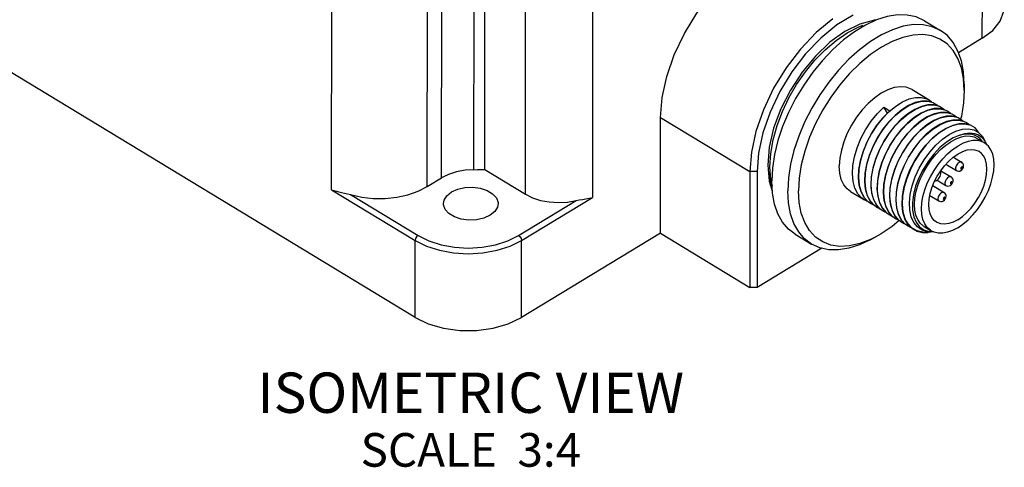
# Model space of a CAD drawing. Units: inches. Extents: x 0.4 to 16.6, y 0.6 to 10.4.
# Drawn here: x 12.2 to 15.1, y 5.5 to 6.9 of the extents above; entities that cross this region are included whole.
import ezdxf

# ---------------------------------------------------------------- set-up
doc = ezdxf.new("R2010")
doc.units = ezdxf.units.IN
doc.header["$LTSCALE"] = 0.935
doc.header["$MEASUREMENT"] = 0
doc.layers.get('0').update_dxf_attribs({"linetype": 'CONTINUOUS'})
doc.layers.add('02___PRT_ALL_AXES', color=7, linetype='CONTINUOUS')
doc.layers.add('NOTES', color=7, linetype='CONTINUOUS')

msp = doc.modelspace()

# ---------------------------------------------------------------- linework, layer by layer
at = {"color": 9, "linetype": 'CONTINUOUS'}
for p, q in [((13.4474, 6.4088), (13.4477, 7.1847)), ((13.5436, 6.4331), (13.5439, 7.2091)), ((13.1199, 6.3736), (13.1201, 7.1589)), ((13.4047, 6.3829), (13.4049, 7.1589)), ((13.6971, 6.3601), (13.6973, 7.1361)), ((13.8963, 7.136), (13.896, 6.3507)), ((15.0567, 6.8238), (15.0568, 7.0531)), ((14.0989, 6.5887), (14.3651, 6.4275)), ((14.3864, 6.4275), (14.3651, 6.4275)), ((13.1199, 6.3736), (13.3686, 6.2229)), ((13.1763, 6.3589), (13.377, 6.2373)), ((13.6764, 6.2373), (13.8478, 6.341)), ((13.6847, 6.2228), (13.896, 6.3507)), ((13.3685, 5.9935), (13.3686, 6.2229)), ((13.6847, 5.9934), (13.6847, 6.2228))]:
    msp.add_line(p, q, dxfattribs=at)
at = {"color": 7, "linetype": 'CONTINUOUS'}
for p, q in [((13.5759, 6.4335), (13.5761, 7.2095)), ((14.6719, 6.8929), (14.6235, 6.8636)), ((14.6118, 6.8814), (14.5623, 6.8409)), ((14.7385, 6.8769), (14.7347, 6.8773)), ((13.3685, 5.9935), (12.0115, 6.8156)), ((14.5307, 6.7775), (14.4896, 6.7238)), ((14.91, 6.6329), (14.9168, 6.6294)), ((14.7633, 6.6191), (14.7813, 6.6082)), ((14.7742, 6.6011), (14.7633, 6.6191)), ((14.9288, 6.6216), (14.9354, 6.6182)), ((14.9438, 6.6114), (14.9309, 6.6148)), ((14.9497, 6.6035), (14.9319, 6.6033)), ((14.9476, 6.6102), (14.954, 6.6069)), ((14.9625, 6.6001), (14.9497, 6.6035)), ((14.9662, 6.5989), (14.9725, 6.5957)), ((14.9496, 6.5762), (14.9298, 6.5674)), ((14.9505, 6.5921), (14.9316, 6.5876)), ((14.9686, 6.5808), (14.9496, 6.5762)), ((14.9683, 6.5923), (14.9505, 6.5921)), ((14.9677, 6.5648), (14.9868, 6.5695)), ((14.9811, 6.5889), (14.9683, 6.5923)), ((14.9864, 6.5811), (14.9686, 6.5808)), ((14.9845, 6.5878), (14.9911, 6.5844)), ((14.9995, 6.5777), (14.9864, 6.5811)), ((14.9868, 6.5695), (15.0047, 6.5699)), ((15.0027, 6.5767), (15.0096, 6.5732)), ((15.0047, 6.5699), (15.018, 6.5665)), ((14.3829, 6.547), (14.3695, 6.4849)), ((14.4035, 6.5422), (14.3907, 6.4826)), ((14.9379, 6.5234), (14.958, 6.5374)), ((14.9476, 6.5557), (14.9677, 6.5648)), ((14.958, 6.5374), (14.9779, 6.5475)), ((14.9779, 6.5475), (14.9973, 6.5532)), ((14.9894, 6.536), (15.005, 6.5409)), ((14.9973, 6.5532), (15.0154, 6.5545)), ((15.0335, 6.5411), (15.0456, 6.5364)), ((14.816, 6.5187), (14.8002, 6.4943)), ((14.835, 6.508), (14.819, 6.4833)), ((15.0421, 6.5253), (15.0629, 6.5126)), ((15.0574, 6.516), (15.0564, 6.5177)), ((15.0642, 6.5177), (15.0687, 6.5085)), ((15.0653, 6.517), (15.0687, 6.5085)), ((14.3695, 6.4849), (14.3651, 6.4275)), ((14.3907, 6.4826), (14.3864, 6.4275)), ((14.7874, 6.4684), (14.8009, 6.4943)), ((14.8056, 6.4564), (14.8191, 6.4824)), ((14.8532, 6.4963), (14.8372, 6.4715)), ((14.872, 6.4843), (14.8562, 6.4598)), ((14.9045, 6.4615), (14.918, 6.478)), ((14.918, 6.478), (14.9325, 6.4928)), ((14.9703, 6.47), (14.9838, 6.4795)), ((14.8239, 6.4447), (14.8374, 6.4707)), ((14.8414, 6.4327), (14.8548, 6.4587)), ((14.8952, 6.4576), (14.8803, 6.4339)), ((14.8922, 6.4437), (14.9045, 6.4615)), ((14.913, 6.431), (14.9254, 6.4489)), ((14.9254, 6.4489), (14.9389, 6.4654)), ((14.9484, 6.4493), (14.9797, 6.4304)), ((14.9707, 6.4703), (14.995, 6.4556)), ((13.5759, 6.4335), (13.6971, 6.3601)), ((14.3651, 6.4275), (14.365, 6.0828)), ((14.3864, 6.4275), (14.3863, 6.0828)), ((14.4195, 6.4295), (14.4268, 6.3994)), ((14.8568, 6.4115), (14.8688, 6.4374)), ((14.872, 6.4053), (14.8813, 6.4248)), ((14.8813, 6.4248), (14.8922, 6.4437)), ((14.9225, 6.4138), (14.9329, 6.43)), ((14.9329, 6.43), (14.9445, 6.445)), ((14.9329, 6.43), (14.9636, 6.4114)), ((13.4047, 6.3829), (13.4474, 6.4088)), ((14.4268, 6.3994), (14.4294, 6.3935)), ((14.8478, 6.3854), (14.8568, 6.4115)), ((14.8646, 6.3856), (14.872, 6.4053)), ((14.9066, 6.3795), (14.9137, 6.3968)), ((14.9137, 6.3968), (14.9225, 6.4138)), ((14.9219, 6.4021), (14.9483, 6.3861)), ((14.725, 6.3871), (14.7272, 6.3647)), ((14.7272, 6.3647), (14.7328, 6.3447)), ((14.7463, 6.3532), (14.7441, 6.3755)), ((14.7622, 6.3646), (14.7643, 6.3423)), ((14.8005, 6.3666), (14.7993, 6.3421)), ((14.8592, 6.3661), (14.8646, 6.3856)), ((14.8801, 6.3534), (14.8855, 6.373)), ((14.9091, 6.3857), (14.9427, 6.3653)), ((14.7047, 6.3505), (14.7151, 6.3391)), ((14.7232, 6.3392), (14.7337, 6.3279)), ((14.7328, 6.3447), (14.7417, 6.3281)), ((14.7454, 6.3554), (14.7507, 6.3353)), ((14.7507, 6.3353), (14.7592, 6.3183)), ((14.7643, 6.3423), (14.7698, 6.3227)), ((14.7807, 6.3534), (14.7829, 6.331)), ((14.7829, 6.331), (14.7884, 6.3112)), ((14.7993, 6.3421), (14.8014, 6.3198)), ((14.8179, 6.3287), (14.8188, 6.3532)), ((14.8406, 6.3127), (14.8395, 6.3352)), ((14.9003, 6.3565), (14.9274, 6.34)), ((14.7417, 6.3281), (14.7522, 6.3167)), ((14.7612, 6.3098), (14.7527, 6.316)), ((14.7592, 6.3183), (14.7702, 6.3057)), ((14.7698, 6.3227), (14.7785, 6.3061)), ((14.7798, 6.2986), (14.7721, 6.3041)), ((14.7785, 6.3061), (14.7891, 6.2943)), ((14.7884, 6.3112), (14.7971, 6.2947)), ((14.8014, 6.3198), (14.807, 6.3)), ((14.8204, 6.3064), (14.8179, 6.3287)), ((14.8263, 6.2868), (14.8204, 6.3064)), ((14.8451, 6.2927), (14.8406, 6.3127)), ((14.7971, 6.2947), (14.8077, 6.283)), ((14.807, 6.3), (14.8158, 6.2834)), ((14.8158, 6.2834), (14.8263, 6.2718)), ((14.8357, 6.2718), (14.8262, 6.288)), ((14.8355, 6.2705), (14.8263, 6.2868)), ((14.8479, 6.2595), (14.8357, 6.2718)), ((14.8529, 6.2759), (14.8451, 6.2927)), ((14.8637, 6.2627), (14.8529, 6.2759)), ((14.8595, 6.2765), (14.8695, 6.2633)), ((14.9837, 6.2844), (14.9973, 6.2938)), ((14.0988, 6.2441), (14.365, 6.0828)), ((14.8774, 6.2535), (14.8637, 6.2627)), ((14.8837, 6.2639), (14.9046, 6.2512)), ((14.9061, 6.2483), (14.8981, 6.2467)), ((14.913, 6.2472), (14.9046, 6.2512)), ((14.9253, 6.2443), (14.913, 6.2472)), ((14.5788, 6.1993), (14.3863, 6.0828)), ((14.3863, 6.0828), (14.365, 6.0828))]:
    msp.add_line(p, q, dxfattribs=at)
for points in [[(15.0567, 6.8238), (15.0879, 6.8475), (15.1096, 6.8748), (15.1208, 6.9043), (15.1221, 6.9194)], [(14.6235, 6.8636), (14.5758, 6.8247), (14.5307, 6.7775)], [(14.5623, 6.8409), (14.5152, 6.7918), (14.4725, 6.7359), (14.4354, 6.6751)], [(14.4896, 6.7238), (14.4539, 6.6654), (14.4248, 6.604), (14.4035, 6.5422)], [(14.4354, 6.6751), (14.4051, 6.6113), (14.3829, 6.547)], [(14.707, 6.398), (14.7082, 6.4225), (14.7129, 6.4487), (14.7208, 6.4756), (14.7317, 6.5021), (14.7452, 6.5279), (14.761, 6.5523), (14.7785, 6.5744), (14.7974, 6.5939), (14.8174, 6.6105), (14.8378, 6.6235), (14.8578, 6.6323), (14.8767, 6.6368), (14.8942, 6.637), (14.91, 6.6329)], [(14.9252, 6.6227), (14.9123, 6.6261), (14.8948, 6.6258), (14.8759, 6.6213), (14.8559, 6.6125), (14.8354, 6.5996), (14.8154, 6.583), (14.7966, 6.5635), (14.779, 6.5413), (14.7632, 6.5169), (14.7497, 6.4912), (14.7389, 6.4647), (14.7309, 6.4378), (14.7263, 6.4116), (14.725, 6.3871)], [(14.7256, 6.3868), (14.7268, 6.4113), (14.7315, 6.4375), (14.7394, 6.4644), (14.7502, 6.4909), (14.7637, 6.5166), (14.7794, 6.5408), (14.797, 6.5631), (14.8159, 6.5826), (14.8359, 6.5992), (14.8564, 6.6122), (14.8764, 6.621), (14.8953, 6.6255), (14.9129, 6.6257), (14.9288, 6.6216)], [(14.7788, 6.6051), (14.7988, 6.6217), (14.8192, 6.6347), (14.8392, 6.6435), (14.8581, 6.648), (14.8758, 6.6482), (14.8915, 6.6441), (14.8983, 6.6407)], [(14.9066, 6.634), (14.8938, 6.6373), (14.8762, 6.6371), (14.8573, 6.6326), (14.8373, 6.6237), (14.8168, 6.6108), (14.7968, 6.5942)], [(14.8983, 6.6407), (14.9049, 6.6359), (14.9066, 6.634)], [(14.9168, 6.6294), (14.9235, 6.6247), (14.9252, 6.6227)], [(14.6699, 6.4205), (14.6712, 6.4453), (14.6759, 6.4715), (14.6839, 6.4985), (14.695, 6.5254), (14.709, 6.5519), (14.7255, 6.577), (14.7438, 6.5996), (14.7633, 6.6191)], [(14.6884, 6.4093), (14.6896, 6.4335), (14.6942, 6.4593), (14.702, 6.486), (14.7127, 6.5125), (14.7262, 6.5384), (14.7421, 6.5631), (14.7599, 6.5856), (14.7788, 6.6051)], [(14.7813, 6.6082), (14.7619, 6.5887), (14.7435, 6.5661), (14.727, 6.541), (14.713, 6.5145), (14.7019, 6.4876), (14.6939, 6.4606)], [(14.9309, 6.6148), (14.9133, 6.6146), (14.8944, 6.6101), (14.8744, 6.6013), (14.854, 6.5883), (14.834, 6.5717), (14.815, 6.5522), (14.7974, 6.5299), (14.7817, 6.5057), (14.7683, 6.48), (14.7575, 6.4535), (14.7495, 6.4266), (14.7448, 6.4004), (14.7436, 6.3758)], [(14.7441, 6.3755), (14.7454, 6.4), (14.75, 6.4263), (14.758, 6.4531), (14.7688, 6.4796), (14.7822, 6.5052), (14.798, 6.5296), (14.8157, 6.552), (14.8346, 6.5715), (14.8546, 6.5881), (14.875, 6.601), (14.8949, 6.6098), (14.9138, 6.6143), (14.9317, 6.6145), (14.9476, 6.6102)], [(14.8009, 6.4943), (14.817, 6.5189), (14.8348, 6.5414), (14.8538, 6.5609), (14.8737, 6.5772), (14.8939, 6.5899), (14.9135, 6.5985), (14.9325, 6.603), (14.9503, 6.6032), (14.9662, 6.5989)], [(14.9319, 6.6033), (14.913, 6.5988), (14.893, 6.5901), (14.8726, 6.5771), (14.8526, 6.5606), (14.8337, 6.541), (14.816, 6.5187)], [(14.9354, 6.6182), (14.9423, 6.6132), (14.9438, 6.6114)], [(14.954, 6.6069), (14.9611, 6.6017), (14.9625, 6.6001)], [(14.9725, 6.5957), (14.9797, 6.5905), (14.9811, 6.5889)], [(14.7968, 6.5942), (14.7779, 6.5746), (14.7602, 6.5522), (14.7442, 6.5275), (14.7307, 6.5015), (14.72, 6.4751)], [(14.8191, 6.4824), (14.8352, 6.5072), (14.853, 6.5297), (14.872, 6.5493), (14.8918, 6.5656), (14.9118, 6.5783), (14.9316, 6.5871), (14.9506, 6.5917), (14.9684, 6.592), (14.9845, 6.5878)], [(14.9316, 6.5876), (14.9119, 6.579), (14.8917, 6.5663), (14.8718, 6.5499), (14.8529, 6.5305), (14.835, 6.508)], [(14.8374, 6.4707), (14.8534, 6.4954), (14.8712, 6.518), (14.8901, 6.5376), (14.9098, 6.554), (14.9299, 6.5668), (14.9498, 6.5758), (14.9688, 6.5804), (14.9866, 6.5808), (15.0027, 6.5767)], [(14.9298, 6.5674), (14.9098, 6.5547), (14.89, 6.5383), (14.8711, 6.5188), (14.8532, 6.4963)], [(15.0282, 6.562), (15.0214, 6.5654), (15.0056, 6.5695), (14.9879, 6.5693), (14.9688, 6.5647), (14.9489, 6.5558), (14.9287, 6.543), (14.9088, 6.5264), (14.8897, 6.5067), (14.872, 6.4843)], [(14.9911, 6.5844), (14.998, 6.5794), (14.9995, 6.5777)], [(15.0096, 6.5732), (15.0163, 6.5684), (15.018, 6.5665)], [(14.9894, 6.536), (14.9698, 6.5274), (14.95, 6.5148), (14.9306, 6.4987), (14.9122, 6.4794), (14.8952, 6.4576)], [(14.9074, 6.526), (14.9274, 6.5427), (14.9476, 6.5557)], [(15.0215, 6.5387), (15.0066, 6.5392), (14.9894, 6.536)], [(15.005, 6.5409), (15.0198, 6.5426), (15.0335, 6.5411)], [(15.0154, 6.5545), (15.0317, 6.5514), (15.0458, 6.5439)], [(15.043, 6.5306), (15.0336, 6.5355), (15.0215, 6.5387)], [(15.0467, 6.5429), (15.0458, 6.5447), (15.035, 6.5571), (15.0282, 6.562)], [(15.0456, 6.5364), (15.0559, 6.5286), (15.0642, 6.5177)], [(15.0458, 6.5439), (15.0572, 6.5321), (15.0653, 6.517)], [(14.8548, 6.4587), (14.8706, 6.4834), (14.8883, 6.506), (14.9074, 6.526)], [(14.9, 6.4853), (14.9184, 6.5059), (14.9379, 6.5234)], [(14.9325, 6.4928), (14.9476, 6.5056), (14.9629, 6.5162)], [(15.0078, 6.5324), (14.9934, 6.5297), (14.9783, 6.5243), (14.9629, 6.5162)], [(15.0629, 6.5126), (15.0546, 6.5167), (15.0422, 6.5196), (15.0287, 6.5197), (15.0143, 6.517), (14.9992, 6.5116), (14.9838, 6.5035)], [(15.0421, 6.5253), (15.0337, 6.5293), (15.0213, 6.5322), (15.0078, 6.5324)], [(15.0564, 6.5177), (15.0504, 6.5246), (15.043, 6.5306)], [(15.0747, 6.5027), (15.0655, 6.511), (15.0629, 6.5126)], [(14.8002, 6.4943), (14.7868, 6.4687), (14.776, 6.4422), (14.7681, 6.4153), (14.7634, 6.3891), (14.7622, 6.3646)], [(14.819, 6.4833), (14.8054, 6.4575), (14.7946, 6.431), (14.7866, 6.4041), (14.7819, 6.3779), (14.7807, 6.3534)], [(14.8688, 6.4374), (14.8833, 6.4622), (14.9, 6.4853)], [(14.9389, 6.4654), (14.9534, 6.4802), (14.9684, 6.493), (14.9838, 6.5035)], [(14.9837, 6.2603), (14.9991, 6.2709), (15.0142, 6.2837), (15.0286, 6.2985), (15.0422, 6.315), (15.0545, 6.3328), (15.0654, 6.3517), (15.0747, 6.3712), (15.082, 6.3909), (15.0874, 6.4104), (15.0907, 6.4293), (15.0918, 6.4473), (15.0907, 6.464), (15.0875, 6.4789), (15.0821, 6.4919), (15.0747, 6.5027)], [(15.0473, 6.4867), (15.0451, 6.488), (15.0347, 6.4916), (15.0231, 6.4926), (15.0106, 6.4909), (14.9974, 6.4865), (14.9838, 6.4795)], [(15.061, 6.4729), (15.0539, 6.4817), (15.0473, 6.4867)], [(14.6939, 6.4606), (14.6892, 6.4344), (14.6879, 6.4096)], [(14.72, 6.4751), (14.7122, 6.4484), (14.7077, 6.4226), (14.7065, 6.3983)], [(14.7627, 6.3643), (14.7639, 6.3888), (14.7686, 6.415), (14.7765, 6.4419), (14.7874, 6.4684)], [(14.7813, 6.353), (14.7825, 6.3775), (14.7871, 6.4035), (14.7949, 6.43), (14.8056, 6.4564)], [(14.8372, 6.4715), (14.8236, 6.4455), (14.8129, 6.4191), (14.8051, 6.3926), (14.8005, 6.3666)], [(14.8562, 6.4598), (14.8427, 6.4339), (14.8319, 6.4072), (14.8241, 6.3806), (14.8196, 6.3546), (14.8184, 6.3301), (14.8206, 6.3077), (14.8262, 6.288)], [(14.9445, 6.445), (14.957, 6.4585), (14.9703, 6.47)], [(14.9931, 6.4306), (14.9962, 6.433), (14.9987, 6.4363), (15.0003, 6.4399), (15.001, 6.4436), (15.0008, 6.4471), (14.9999, 6.4501), (14.9981, 6.4529), (14.9958, 6.455), (14.995, 6.4556)], [(15.0704, 6.4344), (15.0694, 6.449), (15.0662, 6.4619), (15.061, 6.4729)], [(13.5436, 6.4331), (13.517, 6.4314), (13.4915, 6.4267), (13.468, 6.419), (13.4474, 6.4088)], [(13.5436, 6.4331), (13.5544, 6.4332), (13.5651, 6.4333), (13.5759, 6.4335)], [(14.6866, 6.3614), (14.6777, 6.3781), (14.6721, 6.3981), (14.6699, 6.4205)], [(14.7998, 6.3418), (14.801, 6.3661), (14.8056, 6.3919), (14.8133, 6.4183), (14.8239, 6.4447)], [(14.8188, 6.3532), (14.8232, 6.3792), (14.8308, 6.4059), (14.8414, 6.4327)], [(14.8803, 6.4339), (14.8679, 6.4091), (14.8583, 6.3838), (14.8518, 6.3588), (14.8486, 6.3349), (14.8489, 6.3128), (14.8526, 6.2931), (14.8595, 6.2765)], [(14.8855, 6.373), (14.8929, 6.3927), (14.9021, 6.4121), (14.913, 6.431)], [(14.9202, 6.401), (14.9232, 6.403), (14.9261, 6.4058), (14.9287, 6.4091), (14.9308, 6.4128), (14.9324, 6.4166), (14.9333, 6.4204), (14.9334, 6.4239), (14.9329, 6.427), (14.932, 6.4287)], [(14.9797, 6.4304), (14.9819, 6.4293), (14.9854, 6.4286), (14.9893, 6.429), (14.9931, 6.4306)], [(15.0662, 6.4017), (15.0694, 6.4185), (15.0704, 6.4344)], [(14.4214, 6.4089), (14.4225, 6.4042), (14.4308, 6.3846)], [(14.6879, 6.4096), (14.6901, 6.3871), (14.6957, 6.3671), (14.7047, 6.3505)], [(14.7241, 6.3323), (14.717, 6.3373), (14.7052, 6.3501), (14.6963, 6.3668), (14.6906, 6.3868), (14.6884, 6.4093)], [(14.7065, 6.3983), (14.7087, 6.3759), (14.7143, 6.3559), (14.7232, 6.3392)], [(14.7427, 6.321), (14.7355, 6.3262), (14.7237, 6.339), (14.7148, 6.3557), (14.7092, 6.3756), (14.707, 6.398)], [(14.9151, 6.3996), (14.9172, 6.3998), (14.9202, 6.401)], [(14.9618, 6.3863), (14.9649, 6.3888), (14.9674, 6.3921), (14.969, 6.3957), (14.9697, 6.3994), (14.9695, 6.4028), (14.9685, 6.4058), (14.9668, 6.4086), (14.9645, 6.4108), (14.9636, 6.4114)], [(15.0539, 6.367), (15.061, 6.3844), (15.0662, 6.4017)], [(13.1199, 6.3736), (13.1268, 6.3714), (13.1341, 6.3694), (13.1417, 6.3674), (13.1496, 6.3655), (13.1579, 6.3636), (13.1667, 6.3615), (13.1763, 6.3589)], [(13.1763, 6.3589), (13.2093, 6.3515), (13.244, 6.3477), (13.2792, 6.3476), (13.3139, 6.3513), (13.3471, 6.3585), (13.3776, 6.3692), (13.4047, 6.3829)], [(13.6971, 6.3601), (13.718, 6.3497), (13.7419, 6.3419), (13.7677, 6.337), (13.7947, 6.3352), (13.8217, 6.3365), (13.8478, 6.341)], [(14.7056, 6.3435), (14.6984, 6.3486), (14.6866, 6.3614)], [(14.7274, 6.3664), (14.7265, 6.3729), (14.7259, 6.3798), (14.7256, 6.3868)], [(14.7527, 6.316), (14.7412, 6.3293), (14.7327, 6.3463), (14.7274, 6.3664)], [(14.7436, 6.3758), (14.7439, 6.3688), (14.7445, 6.362), (14.7454, 6.3554)], [(14.7983, 6.2873), (14.7907, 6.2928), (14.7791, 6.3057), (14.7704, 6.3221), (14.7649, 6.3419), (14.7627, 6.3643)], [(14.8395, 6.3352), (14.842, 6.3597), (14.8478, 6.3854)], [(14.8646, 6.2846), (14.8592, 6.2976), (14.8559, 6.3125), (14.8548, 6.3292), (14.8559, 6.3472), (14.8592, 6.3661)], [(14.8982, 6.3454), (14.9014, 6.3622), (14.9066, 6.3795)], [(14.9409, 6.3402), (14.944, 6.3427), (14.9465, 6.3459), (14.9481, 6.3496), (14.9488, 6.3533), (14.9486, 6.3567), (14.9476, 6.3597), (14.9459, 6.3625), (14.9436, 6.3647), (14.9427, 6.3653)], [(14.9483, 6.3861), (14.9505, 6.3851), (14.954, 6.3844), (14.958, 6.3847), (14.9618, 6.3863)], [(14.9973, 6.2938), (15.0105, 6.3054), (15.0231, 6.3188), (15.0347, 6.3339), (15.045, 6.35), (15.0539, 6.367)], [(13.8478, 6.341), (13.857, 6.3429), (13.8665, 6.3446), (13.8763, 6.3463), (13.8862, 6.3483), (13.896, 6.3507)], [(14.7151, 6.3391), (14.7128, 6.3398), (14.7056, 6.3435)], [(14.7337, 6.3279), (14.7314, 6.3285), (14.7241, 6.3323)], [(14.7721, 6.3041), (14.7604, 6.3171), (14.7518, 6.3336), (14.7463, 6.3532)], [(14.8169, 6.2761), (14.8093, 6.2815), (14.7977, 6.2943), (14.789, 6.3109), (14.7834, 6.3307), (14.7813, 6.353)], [(14.8355, 6.2648), (14.8284, 6.2699), (14.8166, 6.2827), (14.8076, 6.2993), (14.802, 6.3193), (14.7998, 6.3418)], [(14.8855, 6.2719), (14.8801, 6.2849), (14.8768, 6.2999), (14.8757, 6.3165), (14.8768, 6.3345), (14.8801, 6.3534)], [(14.9203, 6.2771), (14.9136, 6.2822), (14.9065, 6.2909), (14.9013, 6.3019), (14.8982, 6.3149), (14.8971, 6.3295), (14.8982, 6.3454)], [(14.9274, 6.34), (14.9296, 6.339), (14.9331, 6.3383), (14.9371, 6.3386), (14.9409, 6.3402)], [(14.7522, 6.3167), (14.7499, 6.3173), (14.7427, 6.321)], [(14.7702, 6.3057), (14.7671, 6.3067), (14.7612, 6.3098)], [(14.7891, 6.2943), (14.7865, 6.295), (14.7798, 6.2986)], [(14.8077, 6.283), (14.8052, 6.2837), (14.7983, 6.2873)], [(14.8263, 6.2718), (14.8237, 6.2725), (14.8169, 6.2761)], [(14.8355, 6.2705), (14.8304, 6.2788), (14.8262, 6.288)], [(14.8837, 6.2639), (14.8812, 6.2655), (14.872, 6.2738), (14.8646, 6.2846)], [(14.9046, 6.2512), (14.9021, 6.2529), (14.8928, 6.2612), (14.8855, 6.2719)], [(14.9328, 6.2722), (14.9225, 6.2759), (14.9203, 6.2771)], [(14.9837, 6.2844), (14.9702, 6.2774), (14.957, 6.273), (14.9444, 6.2712), (14.9328, 6.2722)], [(14.8355, 6.2705), (14.8474, 6.2585), (14.8619, 6.2504), (14.8787, 6.2463), (14.8954, 6.2464)], [(14.8456, 6.2603), (14.8428, 6.261), (14.8355, 6.2648)], [(14.8981, 6.2467), (14.8795, 6.2468), (14.8626, 6.2511), (14.8479, 6.2595)], [(14.8695, 6.2633), (14.8824, 6.2541), (14.8976, 6.2491), (14.9097, 6.2488)], [(14.9108, 6.2482), (14.8934, 6.2486), (14.8774, 6.2535)], [(14.9837, 6.2603), (14.9684, 6.2522), (14.9533, 6.2468), (14.9388, 6.2441), (14.9253, 6.2443)], [(13.3685, 5.9935), (13.4077, 5.9746), (13.4528, 5.9615), (13.5016, 5.9547), (13.5516, 5.9547), (13.6004, 5.9614), (13.6455, 5.9746), (13.6847, 5.9934)]]:
    msp.add_lwpolyline(points, dxfattribs=at)
at = {"color": 9, "linetype": 'CONTINUOUS'}
for points in [[(14.9873, 6.4547), (14.9848, 6.4529), (14.9825, 6.4505), (14.9804, 6.4476), (14.9787, 6.4445), (14.9775, 6.4413), (14.9769, 6.4381), (14.9769, 6.4353), (14.9775, 6.4329), (14.9787, 6.4311), (14.9797, 6.4304)], [(14.995, 6.4556), (14.9942, 6.456), (14.9922, 6.4563), (14.9898, 6.4559), (14.9873, 6.4547)], [(14.9953, 6.441), (14.9947, 6.4405), (14.9941, 6.44), (14.9936, 6.4393), (14.9932, 6.4385), (14.9929, 6.4378), (14.9928, 6.437), (14.9928, 6.4363), (14.9929, 6.4358), (14.9932, 6.4354), (14.9936, 6.4351), (14.9941, 6.435), (14.9947, 6.4351), (14.9953, 6.4354)], [(14.9953, 6.4354), (14.9959, 6.4358), (14.9964, 6.4364), (14.9969, 6.4371), (14.9973, 6.4378), (14.9976, 6.4386), (14.9977, 6.4393), (14.9977, 6.44), (14.9976, 6.4406), (14.9973, 6.441), (14.9969, 6.4413), (14.9964, 6.4414), (14.9959, 6.4413), (14.9953, 6.441)], [(14.956, 6.4105), (14.9535, 6.4087), (14.9511, 6.4062), (14.9491, 6.4034), (14.9474, 6.4002), (14.9462, 6.397), (14.9456, 6.3939), (14.9456, 6.3911), (14.9462, 6.3887), (14.9474, 6.3869), (14.9483, 6.3861)], [(14.9636, 6.4114), (14.9629, 6.4117), (14.9608, 6.4121), (14.9585, 6.4117), (14.956, 6.4105)], [(14.9639, 6.3967), (14.9633, 6.3963), (14.9628, 6.3957), (14.9623, 6.395), (14.9619, 6.3943), (14.9616, 6.3935), (14.9615, 6.3928), (14.9615, 6.3921), (14.9616, 6.3915), (14.9619, 6.3911), (14.9623, 6.3909), (14.9628, 6.3908), (14.9633, 6.3909), (14.9639, 6.3911)], [(14.9639, 6.3911), (14.9645, 6.3916), (14.9651, 6.3922), (14.9656, 6.3928), (14.966, 6.3936), (14.9663, 6.3944), (14.9664, 6.3951), (14.9664, 6.3958), (14.9663, 6.3963), (14.966, 6.3968), (14.9656, 6.397), (14.9651, 6.3971), (14.9645, 6.397), (14.9639, 6.3967)], [(14.9351, 6.3644), (14.9326, 6.3626), (14.9302, 6.3601), (14.9282, 6.3573), (14.9265, 6.3541), (14.9253, 6.3509), (14.9247, 6.3478), (14.9247, 6.345), (14.9253, 6.3426), (14.9265, 6.3408), (14.9274, 6.34)], [(14.9427, 6.3653), (14.942, 6.3656), (14.9399, 6.366), (14.9376, 6.3656), (14.9351, 6.3644)], [(14.943, 6.3506), (14.9424, 6.3502), (14.9419, 6.3496), (14.9414, 6.3489), (14.941, 6.3482), (14.9407, 6.3474), (14.9406, 6.3467), (14.9406, 6.346), (14.9407, 6.3454), (14.941, 6.345), (14.9414, 6.3447), (14.9419, 6.3447), (14.9424, 6.3448), (14.943, 6.345)], [(14.943, 6.345), (14.9436, 6.3455), (14.9442, 6.3461), (14.9447, 6.3467), (14.9451, 6.3475), (14.9454, 6.3483), (14.9455, 6.349), (14.9455, 6.3497), (14.9454, 6.3502), (14.9451, 6.3507), (14.9447, 6.3509), (14.9442, 6.351), (14.9436, 6.3509), (14.943, 6.3506)], [(13.377, 6.2373), (13.3728, 6.2335), (13.3697, 6.2283), (13.3686, 6.2229)], [(13.3686, 6.2229), (13.4025, 6.206), (13.4411, 6.1935), (13.4831, 6.1858), (13.5267, 6.1832), (13.5703, 6.1858), (13.6122, 6.1935), (13.6509, 6.206), (13.6847, 6.2228)], [(13.377, 6.2373), (13.409, 6.2214), (13.4456, 6.2095), (13.4854, 6.2022), (13.5267, 6.1997), (13.568, 6.2022), (13.6077, 6.2095), (13.6443, 6.2213), (13.6764, 6.2373)], [(13.6764, 6.2373), (13.6806, 6.2335), (13.6836, 6.2282), (13.6847, 6.2228)]]:
    msp.add_lwpolyline(points, dxfattribs=at)
at = {"layer": '02___PRT_ALL_AXES', "color": 7, "linetype": 'CONTINUOUS'}
for p, q in [((14.6925, 6.8662), (14.6477, 6.844)), ((14.709, 6.8633), (14.6761, 6.8433)), ((14.6888, 6.8579), (14.702, 6.8627)), ((14.7356, 6.8776), (14.6925, 6.8662)), ((14.7417, 6.8784), (14.709, 6.8633)), ((14.7399, 6.8776), (14.7356, 6.8776)), ((14.852, 6.8645), (14.8214, 6.8596)), ((14.8848, 6.8759), (14.9325, 6.847)), ((14.6212, 6.8172), (14.6548, 6.8401)), ((14.6548, 6.8401), (14.6888, 6.8579)), ((14.82, 6.8266), (14.7884, 6.8145)), ((15.0567, 6.8238), (14.986, 6.781)), ((14.724, 6.7756), (14.6923, 6.7493)), ((15.0027, 6.6885), (15.0027, 6.6691)), ((14.8478, 6.6713), (14.8446, 6.673)), ((14.8478, 6.6712), (14.8983, 6.6407)), ((14.0988, 6.2441), (14.0989, 6.5887)), ((14.9943, 6.5922), (14.9921, 6.5837)), ((14.4224, 6.4996), (14.418, 6.4465)), ((14.4247, 6.4416), (14.4271, 6.4813)), ((14.4382, 6.478), (14.432, 6.4378)), ((14.5283, 6.4882), (14.5179, 6.4475)), ((14.418, 6.4465), (14.4223, 6.3988)), ((14.4272, 6.4039), (14.4247, 6.4416)), ((14.432, 6.4378), (14.4299, 6.3995)), ((14.4223, 6.3988), (14.4316, 6.37)), ((14.4306, 6.3883), (14.4272, 6.4039)), ((14.432, 6.3637), (14.4299, 6.3995)), ((14.4797, 6.4089), (14.4776, 6.3706)), ((14.4381, 6.331), (14.432, 6.3637)), ((14.5116, 6.3357), (14.5095, 6.3706)), ((14.6644, 6.3685), (14.7056, 6.3435)), ((14.5178, 6.3039), (14.5116, 6.3357)), ((14.496, 6.273), (14.4859, 6.3021)), ((14.0988, 6.2441), (13.6847, 5.9934)), ((14.5001, 6.2409), (14.5478, 6.212)), ((14.7208, 6.2232), (14.7379, 6.2321)), ((14.7379, 6.2321), (14.7238, 6.2252))]:
    msp.add_line(p, q, dxfattribs=at)
for points in [[(14.0989, 6.5887), (14.1036, 6.6477), (14.1173, 6.7104), (14.1397, 6.7744), (14.17, 6.8378), (14.207, 6.8983), (14.2497, 6.9538), (14.2965, 7.0025), (14.3458, 7.0427), (14.396, 7.0731), (14.4453, 7.0926), (14.4921, 7.1005), (14.5347, 7.0966), (14.57, 7.0821)], [(14.8848, 6.8759), (14.8599, 6.8873), (14.8332, 6.893), (14.8043, 6.8934), (14.7737, 6.8885), (14.7417, 6.8784)], [(14.8214, 6.8596), (14.7895, 6.8495), (14.7568, 6.8344)], [(14.9325, 6.847), (14.9076, 6.8584), (14.8809, 6.8641), (14.852, 6.8645)], [(14.6477, 6.844), (14.6029, 6.812), (14.5598, 6.7712), (14.5201, 6.7233), (14.4853, 6.67), (14.4567, 6.6136), (14.4355, 6.5561), (14.4224, 6.4996)], [(14.6761, 6.8433), (14.6434, 6.8189), (14.6114, 6.7903), (14.5808, 6.7581), (14.5519, 6.7227), (14.5252, 6.6848), (14.5011, 6.6448), (14.4801, 6.6035), (14.4624, 6.5615), (14.4484, 6.5195), (14.4382, 6.478)], [(14.7568, 6.8344), (14.7238, 6.8144), (14.6911, 6.79), (14.6591, 6.7614), (14.6285, 6.7292), (14.5996, 6.6938), (14.5729, 6.6559), (14.5489, 6.6159), (14.5278, 6.5746), (14.5102, 6.5326), (14.4961, 6.4905), (14.4859, 6.4491), (14.4797, 6.4089)], [(14.9063, 6.8309), (14.8795, 6.8349), (14.8505, 6.8334), (14.82, 6.8266)], [(15.0027, 6.6692), (15.0006, 6.7041), (14.9943, 6.7359), (14.984, 6.764), (14.9697, 6.7879), (14.9518, 6.8072), (14.9305, 6.8217), (14.9063, 6.8309)], [(15.0027, 6.6885), (15.0006, 6.7242), (14.9945, 6.7569), (14.9843, 6.786), (14.9703, 6.8111), (14.9526, 6.8317), (14.9325, 6.847)], [(14.4271, 6.4813), (14.4343, 6.5223), (14.4459, 6.5642), (14.4616, 6.6059), (14.4811, 6.6469), (14.504, 6.6864), (14.5299, 6.7238), (14.5583, 6.7584), (14.589, 6.7898), (14.6212, 6.8172)], [(14.7884, 6.8145), (14.7562, 6.7974), (14.724, 6.7756)], [(14.6923, 6.7493), (14.6618, 6.7192), (14.6329, 6.6856), (14.606, 6.6492), (14.5818, 6.6106), (14.5605, 6.5704), (14.5425, 6.5294), (14.5283, 6.4882)], [(14.8446, 6.673), (14.8297, 6.6783), (14.8129, 6.6798), (14.7948, 6.6772), (14.7757, 6.6708), (14.7561, 6.6607), (14.7365, 6.6471), (14.7174, 6.6304), (14.6993, 6.611), (14.6825, 6.5893), (14.6676, 6.5659), (14.6548, 6.5414), (14.6446, 6.5163), (14.6371, 6.4913), (14.6325, 6.4671), (14.6309, 6.4441)], [(15.0027, 6.6691), (15.0006, 6.6316), (14.9943, 6.5922)], [(14.5179, 6.4475), (14.5116, 6.4081), (14.5095, 6.3706)], [(14.6644, 6.3685), (14.6548, 6.3758), (14.6445, 6.3884), (14.637, 6.4043), (14.6324, 6.423), (14.6309, 6.4441)], [(13.4528, 6.3321), (13.4546, 6.3426), (13.4627, 6.3557), (13.4766, 6.367)], [(13.4766, 6.367), (13.4951, 6.3754), (13.5168, 6.3802), (13.5399, 6.3812), (13.5625, 6.3783), (13.5829, 6.3715), (13.5992, 6.3616), (13.6103, 6.3493), (13.6152, 6.3356), (13.6154, 6.3321)], [(14.4859, 6.3021), (14.4797, 6.3348), (14.4776, 6.3706)], [(13.5916, 6.2973), (13.5731, 6.2889), (13.5514, 6.284), (13.5283, 6.283), (13.5057, 6.286), (13.4853, 6.2927), (13.469, 6.3026), (13.4579, 6.3149), (13.453, 6.3286), (13.4528, 6.3321)], [(13.6154, 6.3321), (13.6136, 6.3216), (13.6055, 6.3085), (13.5916, 6.2973)], [(14.5001, 6.2409), (14.48, 6.2562), (14.4623, 6.2768), (14.4483, 6.3019), (14.4381, 6.331)], [(14.6059, 6.2088), (14.5816, 6.2181), (14.5604, 6.2325), (14.5425, 6.2518), (14.5282, 6.2758), (14.5178, 6.3039)], [(14.5478, 6.212), (14.5277, 6.2273), (14.5101, 6.2479), (14.496, 6.273)], [(14.8092, 6.2816), (14.7882, 6.2642), (14.756, 6.2423), (14.7379, 6.2321)], [(14.7208, 6.2232), (14.6909, 6.2095), (14.6589, 6.1994), (14.6283, 6.1945), (14.5994, 6.1949)], [(14.7238, 6.2252), (14.6922, 6.2131), (14.6616, 6.2063), (14.6327, 6.2049), (14.6059, 6.2088)], [(14.5994, 6.1949), (14.5727, 6.2006), (14.5478, 6.212)]]:
    msp.add_lwpolyline(points, dxfattribs=at)

# ---------------------------------------------------------------- texts
at = {"layer": 'NOTES', "color": 2, "linetype": 'CONTINUOUS', "insert": (13.5342, 5.8297), "char_height": 0.12, "width": 1.68, "attachment_point": 2, "line_spacing_factor": 0.9}
msp.add_mtext('ISOMETRIC VIEW\\P\\H0.1;SCALE  3:4', dxfattribs=at)

doc.saveas('drawing.dxf')
